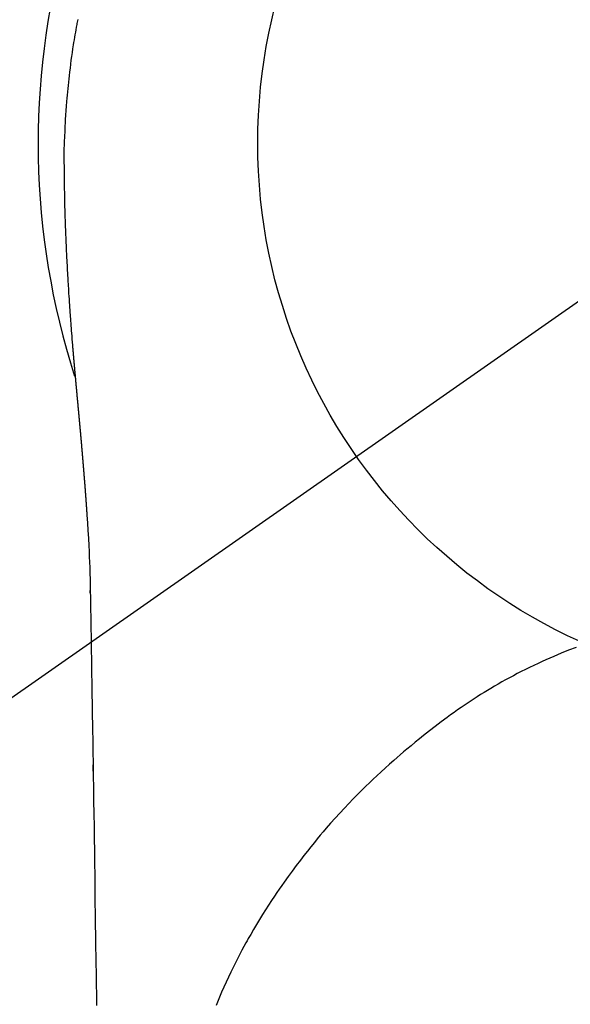
# Model space of a CAD drawing. Extents: x 0 to 26473, y -25 to 8845.
# Drawn here: x 16865 to 16883, y 7268 to 7302 of the extents above; entities that cross this region are included whole.
import ezdxf

# ---------------------------------------------------------------- set-up
doc = ezdxf.new("R2010")
doc.units = 0
doc.header["$LTSCALE"] = 50
doc.header["$MEASUREMENT"] = 0
doc.linetypes.add('CENTER2', pattern=[1.125, 0.75, -0.125, 0.125, -0.125])
doc.layers.get('0').update_dxf_attribs({"linetype": 'CONTINUOUS'})
doc.layers.get('DEFPOINTS').update_dxf_attribs({"color": 146, "linetype": 'CONTINUOUS'})
doc.layers.add('150-機器', color=8, linetype='CONTINUOUS')
doc.layers.add('160-文字', color=254, linetype='CONTINUOUS')
doc.styles.add('KH001', font='txt')
doc.dimstyles.new('KH1xx030', dxfattribs={"dimscale": 30, "dimtxt": 2, "dimasz": 0.6, "dimexe": 0.3, "dimexo": 1.2, "dimgap": 0.5, "dimtad": 3, "dimdec": 1, "dimdsep": 46, "dimlunit": 6, "dimtxsty": 'KH001', "dimblk": 'DOT', "dimcen": 1, "dimdle": 1, "dimclrd": 256, "dimclre": 256, "dimclrt": 256, "dimadec": 0, "dimazin": 0, "dimtfac": 1, "dimtdec": 1, "dimtix": 1, "dimtmove": 2, "dimatfit": 3, "dimldrblk": 'CLOSEDBLANK', "dimfxl": 1, "dimtolj": 1, "dimtzin": 0, "dimlwd": -1, "dimlwe": -1, "dimarcsym": 0})

# ---------------------------------------------------------------- blocks, each defined once
blk = doc.blocks.new('F402_H')
at = {"layer": '150-機器', "color": 13, "linetype": 'CENTER2'}
blk.add_line((0, 0), (-244.018, -170.863), dxfattribs=at)
at = {"layer": '150-機器', "color": 13, "linetype": 'Continuous'}
for points in [[(-24.594, 4.185), (-24.602, 4.142), (-24.61, 4.099), (-24.618, 4.056), (-24.626, 4.013), (-24.642, 3.927), (-24.657, 3.841), (-24.672, 3.755), (-24.687, 3.669), (-24.701, 3.583), (-24.716, 3.497), (-24.73, 3.411), (-24.744, 3.324), (-24.764, 3.194), (-24.783, 3.065), (-24.802, 2.935), (-24.82, 2.805), (-24.837, 2.674), (-24.853, 2.544), (-24.869, 2.413), (-24.884, 2.283), (-24.897, 2.174), (-24.909, 2.065), (-24.92, 1.956), (-24.931, 1.847), (-24.942, 1.737), (-24.952, 1.628), (-24.961, 1.519), (-24.97, 1.409), (-24.982, 1.256), (-24.993, 1.103), (-25.004, 0.949), (-25.013, 0.796), (-25.017, 0.73), (-25.02, 0.664), (-25.024, 0.598), (-25.027, 0.533), (-25.031, 0.445), (-25.034, 0.357), (-25.037, 0.269), (-25.041, 0.18), (-25.046, 0.092), (-25.051, 0.003), (-25.055, -0.085), (-25.058, -0.174), (-25.059, -0.242), (-25.059, -0.311), (-25.058, -0.38), (-25.058, -0.449), (-25.057, -0.557), (-25.057, -0.664), (-25.056, -0.772), (-25.056, -0.88), (-25.055, -0.958), (-25.055, -1.036), (-25.054, -1.114), (-25.053, -1.192), (-25.052, -1.246), (-25.051, -1.3), (-25.051, -1.353), (-25.05, -1.407), (-25.048, -1.491), (-25.047, -1.575), (-25.045, -1.659), (-25.044, -1.743), (-25.043, -1.81), (-25.042, -1.876), (-25.04, -1.942), (-25.039, -2.009), (-25.037, -2.087), (-25.035, -2.165), (-25.032, -2.243), (-25.03, -2.321), (-25.028, -2.391), (-25.026, -2.46), (-25.024, -2.53), (-25.022, -2.6), (-25.019, -2.681), (-25.016, -2.762), (-25.013, -2.842), (-25.01, -2.923), (-25.008, -2.989), (-25.005, -3.054), (-25.003, -3.119), (-25, -3.185), (-24.997, -3.25), (-24.995, -3.316), (-24.992, -3.381), (-24.989, -3.447), (-24.986, -3.519), (-24.982, -3.591), (-24.979, -3.663), (-24.975, -3.735), (-24.972, -3.79), (-24.97, -3.844), (-24.967, -3.899), (-24.964, -3.954), (-24.96, -4.046), (-24.955, -4.138), (-24.95, -4.23), (-24.945, -4.323), (-24.942, -4.378), (-24.939, -4.434), (-24.935, -4.489), (-24.932, -4.545), (-24.928, -4.618), (-24.924, -4.69), (-24.92, -4.763), (-24.915, -4.835), (-24.91, -4.922), (-24.905, -5.009), (-24.899, -5.096), (-24.893, -5.183), (-24.887, -5.282), (-24.88, -5.381), (-24.873, -5.48), (-24.866, -5.579), (-24.862, -5.634), (-24.858, -5.689), (-24.854, -5.745), (-24.85, -5.8), (-24.845, -5.874), (-24.84, -5.948), (-24.835, -6.022), (-24.829, -6.096), (-24.823, -6.181), (-24.817, -6.265), (-24.81, -6.35), (-24.804, -6.435), (-24.795, -6.536), (-24.787, -6.638), (-24.779, -6.739), (-24.771, -6.841)], [(-24.771, -6.841), (-24.771, -6.848), (-24.77, -6.855), (-24.769, -6.862), (-24.769, -6.869), (-24.768, -6.876), (-24.768, -6.883), (-24.767, -6.89), (-24.767, -6.897), (-24.766, -6.904), (-24.765, -6.911), (-24.765, -6.918), (-24.764, -6.925), (-24.764, -6.932), (-24.763, -6.938), (-24.763, -6.945), (-24.762, -6.952), (-24.761, -6.959), (-24.761, -6.966), (-24.76, -6.973), (-24.76, -6.98), (-24.759, -6.986), (-24.758, -6.994), (-24.758, -7.001), (-24.757, -7.008), (-24.757, -7.015), (-24.756, -7.022), (-24.756, -7.029), (-24.755, -7.036), (-24.754, -7.043), (-24.754, -7.05), (-24.753, -7.057), (-24.753, -7.064), (-24.752, -7.071), (-24.751, -7.078), (-24.751, -7.085), (-24.75, -7.092), (-24.75, -7.099), (-24.749, -7.106), (-24.748, -7.113), (-24.748, -7.121), (-24.747, -7.128), (-24.747, -7.135), (-24.746, -7.142), (-24.745, -7.149), (-24.745, -7.156), (-24.744, -7.163), (-24.743, -7.17), (-24.743, -7.177), (-24.742, -7.185), (-24.742, -7.192), (-24.741, -7.199), (-24.74, -7.206), (-24.74, -7.213), (-24.739, -7.22), (-24.739, -7.227), (-24.738, -7.234), (-24.737, -7.242), (-24.737, -7.249), (-24.736, -7.256), (-24.735, -7.263), (-24.735, -7.27), (-24.734, -7.277), (-24.734, -7.285), (-24.733, -7.292), (-24.732, -7.299), (-24.732, -7.306), (-24.731, -7.313), (-24.73, -7.321), (-24.73, -7.328), (-24.729, -7.335), (-24.729, -7.342), (-24.728, -7.349), (-24.727, -7.357), (-24.727, -7.363), (-24.726, -7.37), (-24.725, -7.377), (-24.725, -7.384), (-24.724, -7.392), (-24.724, -7.399), (-24.723, -7.406), (-24.722, -7.413), (-24.722, -7.421), (-24.721, -7.428), (-24.72, -7.435), (-24.72, -7.442), (-24.719, -7.45), (-24.718, -7.457), (-24.718, -7.464), (-24.717, -7.471), (-24.717, -7.479), (-24.716, -7.486), (-24.715, -7.493), (-24.715, -7.5), (-24.714, -7.508), (-24.713, -7.515), (-24.713, -7.522), (-24.712, -7.53), (-24.711, -7.537), (-24.711, -7.544), (-24.71, -7.552), (-24.709, -7.559), (-24.709, -7.566), (-24.708, -7.574), (-24.707, -7.581), (-24.707, -7.588), (-24.706, -7.595), (-24.706, -7.603), (-24.705, -7.61), (-24.704, -7.617), (-24.704, -7.625), (-24.703, -7.632), (-24.702, -7.64), (-24.702, -7.647), (-24.701, -7.654), (-24.7, -7.662), (-24.7, -7.669), (-24.699, -7.676), (-24.698, -7.684), (-24.698, -7.691), (-24.697, -7.698), (-24.696, -7.706), (-24.696, -7.713), (-24.695, -7.721), (-24.694, -7.728), (-24.694, -7.734), (-24.693, -7.742), (-24.692, -7.749), (-24.692, -7.757), (-24.691, -7.764), (-24.69, -7.771), (-24.69, -7.779), (-24.689, -7.786), (-24.688, -7.794), (-24.688, -7.801), (-24.687, -7.809), (-24.686, -7.816), (-24.686, -7.824), (-24.685, -7.831), (-24.684, -7.838), (-24.684, -7.846), (-24.683, -7.853), (-24.682, -7.861), (-24.682, -7.868), (-24.681, -7.876), (-24.68, -7.883), (-24.68, -7.891), (-24.679, -7.898), (-24.678, -7.906), (-24.678, -7.913), (-24.677, -7.921), (-24.676, -7.928), (-24.675, -7.936), (-24.675, -7.943), (-24.674, -7.951), (-24.673, -7.958), (-24.673, -7.966), (-24.672, -7.973), (-24.671, -7.981), (-24.671, -7.988), (-24.67, -7.996), (-24.669, -8.003), (-24.669, -8.011), (-24.668, -8.018), (-24.667, -8.026), (-24.667, -8.033), (-24.666, -8.041), (-24.665, -8.048), (-24.665, -8.056), (-24.664, -8.064), (-24.663, -8.071), (-24.662, -8.079), (-24.662, -8.086), (-24.661, -8.094), (-24.66, -8.101), (-24.66, -8.109), (-24.659, -8.116), (-24.658, -8.123), (-24.658, -8.131), (-24.657, -8.138), (-24.656, -8.146), (-24.656, -8.154), (-24.655, -8.161), (-24.654, -8.169), (-24.653, -8.176), (-24.653, -8.184), (-24.652, -8.192), (-24.651, -8.199), (-24.651, -8.207), (-24.65, -8.215), (-24.649, -8.222), (-24.649, -8.23), (-24.648, -8.237), (-24.647, -8.245), (-24.646, -8.253), (-24.646, -8.26), (-24.645, -8.268), (-24.644, -8.276), (-24.644, -8.283), (-24.643, -8.291), (-24.642, -8.299), (-24.641, -8.306), (-24.641, -8.314), (-24.64, -8.322), (-24.639, -8.329), (-24.639, -8.337), (-24.638, -8.345), (-24.637, -8.352), (-24.637, -8.36), (-24.636, -8.368), (-24.635, -8.376), (-24.634, -8.383), (-24.634, -8.391), (-24.633, -8.399), (-24.632, -8.406), (-24.632, -8.414), (-24.631, -8.422), (-24.63, -8.43), (-24.629, -8.437), (-24.629, -8.445), (-24.628, -8.453), (-24.627, -8.461), (-24.627, -8.468), (-24.626, -8.476), (-24.625, -8.484), (-24.624, -8.491), (-24.624, -8.498), (-24.623, -8.506), (-24.622, -8.514), (-24.622, -8.522), (-24.621, -8.529), (-24.62, -8.537), (-24.619, -8.545), (-24.619, -8.553), (-24.618, -8.561), (-24.617, -8.568), (-24.617, -8.576), (-24.616, -8.584), (-24.615, -8.592), (-24.614, -8.6), (-24.614, -8.607), (-24.613, -8.615), (-24.612, -8.623), (-24.611, -8.631), (-24.611, -8.639), (-24.61, -8.647), (-24.609, -8.654), (-24.609, -8.662), (-24.608, -8.67), (-24.607, -8.678), (-24.606, -8.686), (-24.606, -8.694), (-24.605, -8.701), (-24.604, -8.709), (-24.604, -8.717), (-24.603, -8.725), (-24.602, -8.733), (-24.601, -8.741), (-24.601, -8.749), (-24.6, -8.757), (-24.599, -8.764), (-24.598, -8.772), (-24.598, -8.78), (-24.597, -8.788), (-24.596, -8.796), (-24.596, -8.804), (-24.595, -8.812), (-24.594, -8.82), (-24.593, -8.828), (-24.593, -8.836), (-24.592, -8.844), (-24.591, -8.851), (-24.59, -8.859), (-24.59, -8.866), (-24.589, -8.874), (-24.588, -8.882), (-24.587, -8.89), (-24.587, -8.898), (-24.586, -8.906), (-24.585, -8.914), (-24.585, -8.922), (-24.584, -8.93), (-24.583, -8.938), (-24.582, -8.946), (-24.582, -8.954), (-24.581, -8.962), (-24.58, -8.97), (-24.579, -8.978), (-24.579, -8.986), (-24.578, -8.994), (-24.577, -9.002), (-24.576, -9.01), (-24.576, -9.018), (-24.575, -9.026), (-24.574, -9.034), (-24.574, -9.042), (-24.573, -9.05), (-24.572, -9.058), (-24.571, -9.066), (-24.571, -9.074), (-24.57, -9.082), (-24.569, -9.09), (-24.568, -9.098), (-24.568, -9.106), (-24.567, -9.114), (-24.566, -9.122), (-24.565, -9.13), (-24.565, -9.138), (-24.564, -9.146), (-24.563, -9.154), (-24.562, -9.162), (-24.562, -9.17), (-24.561, -9.178), (-24.56, -9.186), (-24.559, -9.195), (-24.559, -9.203), (-24.558, -9.211), (-24.557, -9.219), (-24.557, -9.227), (-24.556, -9.235), (-24.555, -9.242), (-24.554, -9.25), (-24.554, -9.258), (-24.553, -9.266), (-24.552, -9.275), (-24.551, -9.283), (-24.551, -9.291), (-24.55, -9.299), (-24.549, -9.307), (-24.548, -9.315), (-24.548, -9.323), (-24.547, -9.331), (-24.546, -9.34), (-24.545, -9.348), (-24.545, -9.356), (-24.544, -9.364), (-24.543, -9.372), (-24.542, -9.38), (-24.542, -9.388), (-24.541, -9.397), (-24.54, -9.405), (-24.539, -9.413), (-24.539, -9.421), (-24.538, -9.429), (-24.537, -9.438), (-24.536, -9.446), (-24.536, -9.454), (-24.535, -9.462), (-24.534, -9.47), (-24.533, -9.479), (-24.533, -9.487), (-24.532, -9.495), (-24.531, -9.503), (-24.53, -9.511), (-24.53, -9.52), (-24.529, -9.528), (-24.528, -9.536), (-24.528, -9.544), (-24.527, -9.552), (-24.526, -9.561), (-24.525, -9.569), (-24.525, -9.577), (-24.524, -9.585), (-24.523, -9.594), (-24.522, -9.602), (-24.522, -9.61), (-24.521, -9.618), (-24.52, -9.626), (-24.519, -9.634), (-24.519, -9.642), (-24.518, -9.651), (-24.517, -9.659), (-24.516, -9.667), (-24.516, -9.675), (-24.515, -9.684), (-24.514, -9.692), (-24.513, -9.7), (-24.513, -9.709), (-24.512, -9.717), (-24.511, -9.725), (-24.51, -9.733), (-24.51, -9.742), (-24.509, -9.75), (-24.508, -9.758), (-24.507, -9.767), (-24.507, -9.775), (-24.506, -9.783), (-24.505, -9.792), (-24.504, -9.8), (-24.504, -9.808), (-24.503, -9.817), (-24.502, -9.825), (-24.501, -9.833), (-24.501, -9.842), (-24.5, -9.85), (-24.499, -9.859), (-24.498, -9.867), (-24.498, -9.875), (-24.497, -9.884), (-24.496, -9.892), (-24.495, -9.9), (-24.495, -9.909), (-24.494, -9.917), (-24.493, -9.926), (-24.492, -9.934), (-24.492, -9.942), (-24.491, -9.951), (-24.49, -9.959), (-24.489, -9.968), (-24.489, -9.976), (-24.488, -9.984), (-24.487, -9.993), (-24.486, -10), (-24.486, -10.009), (-24.485, -10.017), (-24.484, -10.026), (-24.483, -10.034), (-24.483, -10.042), (-24.482, -10.051), (-24.481, -10.059), (-24.48, -10.068), (-24.48, -10.076), (-24.479, -10.085), (-24.478, -10.093), (-24.477, -10.102), (-24.477, -10.11), (-24.476, -10.119), (-24.475, -10.127), (-24.474, -10.135), (-24.474, -10.144), (-24.473, -10.152), (-24.472, -10.161), (-24.471, -10.169), (-24.471, -10.178), (-24.47, -10.186), (-24.469, -10.195), (-24.468, -10.203), (-24.468, -10.212), (-24.467, -10.22), (-24.466, -10.229), (-24.466, -10.237), (-24.465, -10.246), (-24.464, -10.255), (-24.463, -10.263), (-24.463, -10.272), (-24.462, -10.28), (-24.461, -10.289), (-24.46, -10.297), (-24.46, -10.306), (-24.459, -10.314), (-24.458, -10.323), (-24.457, -10.331), (-24.457, -10.34), (-24.456, -10.349), (-24.455, -10.357), (-24.454, -10.366), (-24.454, -10.373), (-24.453, -10.382), (-24.452, -10.39), (-24.451, -10.399), (-24.451, -10.408), (-24.45, -10.416), (-24.449, -10.425), (-24.448, -10.433), (-24.448, -10.442), (-24.447, -10.451), (-24.446, -10.459), (-24.446, -10.468), (-24.446, -10.476), (-24.445, -10.485), (-24.444, -10.494), (-24.443, -10.502), (-24.443, -10.511), (-24.442, -10.52), (-24.441, -10.528), (-24.441, -10.537), (-24.44, -10.546), (-24.439, -10.554), (-24.438, -10.563), (-24.438, -10.571), (-24.437, -10.58), (-24.436, -10.589), (-24.435, -10.597), (-24.435, -10.606), (-24.434, -10.615), (-24.433, -10.623), (-24.432, -10.632), (-24.432, -10.641), (-24.431, -10.65), (-24.43, -10.658), (-24.429, -10.667), (-24.429, -10.676), (-24.428, -10.684), (-24.427, -10.693), (-24.427, -10.702), (-24.426, -10.71), (-24.425, -10.719), (-24.424, -10.728), (-24.424, -10.737), (-24.423, -10.745), (-24.422, -10.753), (-24.421, -10.762), (-24.421, -10.77), (-24.42, -10.779), (-24.419, -10.788), (-24.418, -10.797), (-24.418, -10.805), (-24.417, -10.814), (-24.416, -10.823), (-24.415, -10.832), (-24.415, -10.84), (-24.414, -10.849), (-24.413, -10.858), (-24.413, -10.867), (-24.412, -10.876), (-24.411, -10.884), (-24.41, -10.893), (-24.41, -10.902), (-24.409, -10.911), (-24.408, -10.919), (-24.407, -10.928), (-24.407, -10.937), (-24.406, -10.946), (-24.405, -10.955), (-24.405, -10.964), (-24.404, -10.972), (-24.403, -10.981), (-24.402, -10.99), (-24.402, -10.999), (-24.401, -11.008), (-24.4, -11.016), (-24.399, -11.025), (-24.399, -11.034), (-24.398, -11.043), (-24.397, -11.052), (-24.397, -11.061), (-24.396, -11.069), (-24.395, -11.078), (-24.394, -11.087), (-24.394, -11.096), (-24.393, -11.105), (-24.392, -11.114), (-24.392, -11.123), (-24.391, -11.131), (-24.39, -11.139), (-24.389, -11.148), (-24.389, -11.157), (-24.388, -11.166), (-24.387, -11.175), (-24.386, -11.184), (-24.386, -11.193), (-24.385, -11.202), (-24.384, -11.211), (-24.384, -11.219), (-24.383, -11.228), (-24.382, -11.237), (-24.381, -11.246), (-24.381, -11.255), (-24.38, -11.264), (-24.379, -11.273), (-24.379, -11.282), (-24.378, -11.291), (-24.377, -11.3), (-24.376, -11.309), (-24.376, -11.318), (-24.375, -11.327), (-24.374, -11.336), (-24.374, -11.345), (-24.373, -11.354), (-24.372, -11.363), (-24.371, -11.371), (-24.371, -11.38), (-24.37, -11.389), (-24.369, -11.398), (-24.369, -11.407), (-24.368, -11.416), (-24.367, -11.425), (-24.366, -11.434), (-24.366, -11.443), (-24.365, -11.452), (-24.364, -11.461), (-24.364, -11.47), (-24.363, -11.479), (-24.362, -11.488), (-24.362, -11.497), (-24.361, -11.505), (-24.36, -11.514), (-24.359, -11.523), (-24.359, -11.532), (-24.358, -11.542), (-24.357, -11.551), (-24.357, -11.56), (-24.356, -11.569), (-24.355, -11.578), (-24.355, -11.587), (-24.354, -11.596), (-24.353, -11.605), (-24.352, -11.614), (-24.352, -11.623), (-24.351, -11.632), (-24.35, -11.641), (-24.35, -11.65), (-24.349, -11.659), (-24.348, -11.668), (-24.348, -11.677), (-24.347, -11.686), (-24.346, -11.696), (-24.345, -11.705), (-24.345, -11.714), (-24.344, -11.723), (-24.343, -11.732), (-24.343, -11.741), (-24.342, -11.75), (-24.341, -11.759), (-24.341, -11.768), (-24.34, -11.777), (-24.339, -11.787), (-24.339, -11.796), (-24.338, -11.805), (-24.337, -11.814), (-24.336, -11.823), (-24.336, -11.832), (-24.335, -11.841), (-24.334, -11.851), (-24.334, -11.86), (-24.333, -11.869), (-24.332, -11.878), (-24.332, -11.886), (-24.331, -11.895), (-24.33, -11.904), (-24.33, -11.914), (-24.329, -11.923), (-24.328, -11.932), (-24.328, -11.941), (-24.327, -11.95), (-24.326, -11.96), (-24.326, -11.969), (-24.325, -11.978), (-24.324, -11.987), (-24.323, -11.996), (-24.323, -12.006), (-24.322, -12.015), (-24.321, -12.024), (-24.321, -12.033), (-24.32, -12.042), (-24.319, -12.052), (-24.319, -12.061), (-24.318, -12.07), (-24.317, -12.079), (-24.317, -12.089), (-24.316, -12.098), (-24.315, -12.107), (-24.315, -12.116), (-24.314, -12.126), (-24.313, -12.135), (-24.313, -12.144), (-24.312, -12.153), (-24.311, -12.163), (-24.311, -12.172), (-24.31, -12.181), (-24.309, -12.191), (-24.309, -12.2), (-24.308, -12.209), (-24.307, -12.218), (-24.307, -12.228), (-24.306, -12.237), (-24.305, -12.246), (-24.305, -12.256), (-24.304, -12.264), (-24.304, -12.273), (-24.303, -12.283), (-24.302, -12.292), (-24.302, -12.301), (-24.301, -12.311), (-24.3, -12.32), (-24.3, -12.329), (-24.299, -12.339), (-24.298, -12.348), (-24.298, -12.357), (-24.297, -12.367), (-24.296, -12.376), (-24.296, -12.385), (-24.295, -12.395), (-24.294, -12.404), (-24.294, -12.413), (-24.293, -12.423), (-24.292, -12.432), (-24.292, -12.441), (-24.291, -12.451), (-24.29, -12.46), (-24.29, -12.47), (-24.289, -12.479), (-24.289, -12.488), (-24.288, -12.498), (-24.287, -12.507), (-24.287, -12.516), (-24.286, -12.526), (-24.285, -12.535), (-24.285, -12.544), (-24.284, -12.554), (-24.283, -12.563), (-24.283, -12.573), (-24.282, -12.582), (-24.281, -12.591)], [(-24.281, -12.591), (-24.265, -12.851), (-24.248, -13.111), (-24.233, -13.371), (-24.219, -13.631), (-24.21, -13.816), (-24.202, -14.002), (-24.194, -14.187), (-24.187, -14.373), (-24.181, -14.566), (-24.175, -14.759), (-24.171, -14.953), (-24.167, -15.146), (-24.166, -15.233), (-24.165, -15.321), (-24.163, -15.408), (-24.162, -15.496), (-24.16, -15.616), (-24.158, -15.735), (-24.156, -15.855), (-24.154, -15.975), (-24.152, -16.108), (-24.15, -16.241), (-24.148, -16.374), (-24.145, -16.507), (-24.143, -16.627), (-24.141, -16.746), (-24.139, -16.866), (-24.137, -16.985), (-24.135, -17.122), (-24.133, -17.258), (-24.131, -17.395), (-24.128, -17.532), (-24.125, -17.765), (-24.121, -17.999), (-24.117, -18.233), (-24.113, -18.467), (-24.11, -18.7), (-24.106, -18.934), (-24.102, -19.167), (-24.098, -19.401), (-24.094, -19.658), (-24.09, -19.915), (-24.086, -20.172), (-24.082, -20.43), (-24.079, -20.675), (-24.075, -20.921), (-24.071, -21.167), (-24.068, -21.412), (-24.061, -21.842), (-24.054, -22.272), (-24.047, -22.703), (-24.041, -23.133), (-24.035, -23.547), (-24.029, -23.961), (-24.024, -24.375), (-24.019, -24.789), (-24.008, -25.53), (-23.998, -26.27), (-23.986, -27.01), (-23.975, -27.75), (-23.969, -28.111), (-23.963, -28.472), (-23.958, -28.834), (-23.952, -29.195)], [(-24.166, -15.223), (-24.166, -15.222), (-24.166, -15.221), (-24.166, -15.22), (-24.166, -15.219), (-24.166, -15.218), (-24.166, -15.217), (-24.166, -15.216), (-24.166, -15.215), (-24.166, -15.214), (-24.166, -15.213), (-24.166, -15.212), (-24.166, -15.211), (-24.166, -15.21), (-24.166, -15.209), (-24.166, -15.208), (-24.166, -15.207), (-24.166, -15.206), (-24.166, -15.205), (-24.166, -15.204), (-24.166, -15.203), (-24.166, -15.202), (-24.166, -15.201), (-24.166, -15.2), (-24.166, -15.199), (-24.166, -15.198), (-24.166, -15.197), (-24.166, -15.196), (-24.166, -15.195), (-24.166, -15.194), (-24.166, -15.193), (-24.166, -15.192), (-24.166, -15.191), (-24.166, -15.19), (-24.166, -15.189), (-24.166, -15.188), (-24.166, -15.187), (-24.167, -15.186), (-24.167, -15.185), (-24.167, -15.184), (-24.167, -15.183), (-24.167, -15.182), (-24.167, -15.181), (-24.167, -15.18), (-24.167, -15.179), (-24.167, -15.178), (-24.167, -15.177), (-24.167, -15.176), (-24.167, -15.175), (-24.167, -15.174), (-24.167, -15.173), (-24.167, -15.172), (-24.167, -15.171), (-24.167, -15.17), (-24.167, -15.169), (-24.167, -15.168), (-24.167, -15.167), (-24.167, -15.166), (-24.167, -15.165), (-24.167, -15.164), (-24.167, -15.163), (-24.167, -15.162), (-24.167, -15.161), (-24.167, -15.16), (-24.167, -15.159), (-24.167, -15.158), (-24.167, -15.157), (-24.167, -15.156), (-24.167, -15.155), (-24.167, -15.154), (-24.167, -15.153), (-24.167, -15.152), (-24.167, -15.151), (-24.167, -15.15), (-24.167, -15.149), (-24.167, -15.148), (-24.167, -15.147), (-24.167, -15.146)], [(-7.728, -17.073), (-7.98, -17.172), (-8.232, -17.272), (-8.482, -17.377), (-8.615, -17.435), (-8.749, -17.494), (-8.881, -17.554), (-9.013, -17.615), (-9.157, -17.683), (-9.301, -17.752), (-9.444, -17.822), (-9.586, -17.894), (-9.719, -17.962), (-9.851, -18.031), (-9.983, -18.102), (-10.115, -18.174), (-10.24, -18.244), (-10.365, -18.315), (-10.489, -18.387), (-10.613, -18.46), (-10.729, -18.53), (-10.844, -18.6), (-10.958, -18.672), (-11.072, -18.744), (-11.21, -18.833), (-11.347, -18.924), (-11.483, -19.015), (-11.619, -19.107), (-11.738, -19.19), (-11.856, -19.273), (-11.974, -19.357), (-12.091, -19.442), (-12.293, -19.593), (-12.493, -19.746), (-12.692, -19.901), (-12.889, -20.058), (-13.031, -20.172), (-13.172, -20.286), (-13.312, -20.401), (-13.452, -20.518), (-13.564, -20.612), (-13.676, -20.708), (-13.788, -20.804), (-13.898, -20.901), (-14.043, -21.028), (-14.186, -21.157), (-14.329, -21.287), (-14.47, -21.418), (-14.596, -21.537), (-14.721, -21.656), (-14.845, -21.776), (-14.968, -21.897), (-15.12, -22.05), (-15.272, -22.204), (-15.422, -22.359), (-15.57, -22.516), (-15.726, -22.685), (-15.88, -22.854), (-16.033, -23.026), (-16.183, -23.198), (-16.285, -23.316), (-16.385, -23.435), (-16.485, -23.554), (-16.583, -23.674), (-16.703, -23.822), (-16.822, -23.971), (-16.94, -24.121), (-17.056, -24.272), (-17.197, -24.457), (-17.335, -24.644), (-17.472, -24.831), (-17.608, -25.021), (-17.69, -25.138), (-17.772, -25.256), (-17.853, -25.374), (-17.934, -25.493), (-18.037, -25.648), (-18.138, -25.803), (-18.238, -25.959), (-18.337, -26.116), (-18.439, -26.282), (-18.54, -26.45), (-18.64, -26.619), (-18.738, -26.788), (-18.779, -26.861), (-18.821, -26.934), (-18.862, -27.008), (-18.902, -27.081), (-19.034, -27.325), (-19.163, -27.571), (-19.288, -27.818), (-19.41, -28.068), (-19.49, -28.237), (-19.569, -28.407), (-19.647, -28.578), (-19.722, -28.75), (-19.818, -28.975), (-19.911, -29.202)], [(-24.065, -21.26), (-24.065, -21.258), (-24.065, -21.257), (-24.065, -21.255), (-24.065, -21.254), (-24.065, -21.252), (-24.065, -21.25), (-24.065, -21.249), (-24.065, -21.247), (-24.065, -21.245), (-24.065, -21.244), (-24.065, -21.242), (-24.065, -21.24), (-24.065, -21.239), (-24.065, -21.237), (-24.065, -21.235), (-24.065, -21.234), (-24.065, -21.232), (-24.065, -21.23), (-24.065, -21.229), (-24.065, -21.227), (-24.065, -21.225), (-24.065, -21.224), (-24.065, -21.222), (-24.065, -21.22), (-24.065, -21.219), (-24.065, -21.217), (-24.065, -21.216), (-24.065, -21.214), (-24.065, -21.212), (-24.066, -21.211), (-24.066, -21.209), (-24.066, -21.207), (-24.066, -21.206), (-24.066, -21.204), (-24.066, -21.202), (-24.066, -21.201), (-24.066, -21.199), (-24.066, -21.197), (-24.066, -21.196), (-24.066, -21.194), (-24.066, -21.192), (-24.066, -21.191), (-24.066, -21.189), (-24.066, -21.187), (-24.066, -21.186), (-24.066, -21.184), (-24.066, -21.183), (-24.066, -21.181), (-24.066, -21.179), (-24.066, -21.178), (-24.066, -21.176), (-24.066, -21.174), (-24.066, -21.173), (-24.066, -21.171), (-24.066, -21.169), (-24.066, -21.168), (-24.066, -21.166), (-24.066, -21.164), (-24.066, -21.163), (-24.066, -21.161), (-24.066, -21.159), (-24.066, -21.158), (-24.066, -21.156), (-24.066, -21.154), (-24.066, -21.153), (-24.066, -21.151), (-24.066, -21.149), (-24.066, -21.148), (-24.066, -21.146), (-24.066, -21.145), (-24.066, -21.143), (-24.066, -21.141), (-24.066, -21.14), (-24.066, -21.138), (-24.066, -21.136), (-24.066, -21.135), (-24.066, -21.133), (-24.066, -21.131), (-24.066, -21.13), (-24.067, -21.128), (-24.067, -21.126), (-24.067, -21.125), (-24.067, -21.123), (-24.067, -21.121), (-24.067, -21.12), (-24.067, -21.118), (-24.067, -21.116), (-24.067, -21.115), (-24.067, -21.113), (-24.067, -21.112), (-24.067, -21.11), (-24.067, -21.108), (-24.067, -21.107), (-24.067, -21.105), (-24.067, -21.103), (-24.067, -21.102), (-24.067, -21.1), (-24.067, -21.098), (-24.067, -21.097), (-24.067, -21.095), (-24.067, -21.093), (-24.067, -21.092), (-24.067, -21.09), (-24.067, -21.088), (-24.067, -21.087), (-24.067, -21.085), (-24.067, -21.083), (-24.067, -21.082), (-24.067, -21.08), (-24.067, -21.079), (-24.067, -21.077), (-24.067, -21.075), (-24.067, -21.074), (-24.067, -21.072), (-24.067, -21.07), (-24.067, -21.069), (-24.067, -21.067), (-24.067, -21.065), (-24.067, -21.064), (-24.067, -21.062), (-24.067, -21.06), (-24.067, -21.059), (-24.067, -21.057), (-24.067, -21.055), (-24.067, -21.054), (-24.067, -21.052), (-24.067, -21.05)]]:
    blk.add_lwpolyline(points, dxfattribs=at)
blk.add_arc((0, 0), 25.931, 0, 197.7244, dxfattribs=at)
at = {"layer": 'DEFPOINTS'}
blk.add_circle((0, 0), 18.5, dxfattribs=at)
blk = doc.blocks.new('_ClosedBlank')
at = {"color": 0, "linetype": 'ByBlock', "lineweight": -2}
for p, q in [((-1, 0.1667), (0, 0)), ((-1, 0.1667), (-1, -0.1667)), ((0, 0), (-1, -0.1667))]:
    blk.add_line(p, q, dxfattribs=at)
blk = doc.blocks.new('_Dot')
at = {"color": 0, "linetype": 'ByBlock', "lineweight": -2}
blk.add_line((-0.5, 0), (-1, 0), dxfattribs=at)
at = {"color": 0, "linetype": 'ByBlock', "const_width": 0.5}
blk.add_lwpolyline([(-0.25, 0, 1), (0.25, 0, 1)], format="xyb", close=True, dxfattribs=at)

msp = doc.modelspace()

# ---------------------------------------------------------------- block references
at = {"layer": '150-機器'}
msp.add_blockref('F402_H', (16891.371, 7297.628), dxfattribs=at)

# ---------------------------------------------------------------- leaders
at = {"layer": '160-文字', "annotation_type": 0, "has_hookline": 1, "hookline_direction": 0, "text_width": 1398.579}
msp.add_leader([(16765.416, 7305.879), (17551.401, 6213.832), (17569.401, 6213.832)], dimstyle='KH1xx030', override={"dimgap": 0.5, "dimtad": 1}, dxfattribs=at)

doc.saveas('drawing.dxf')
